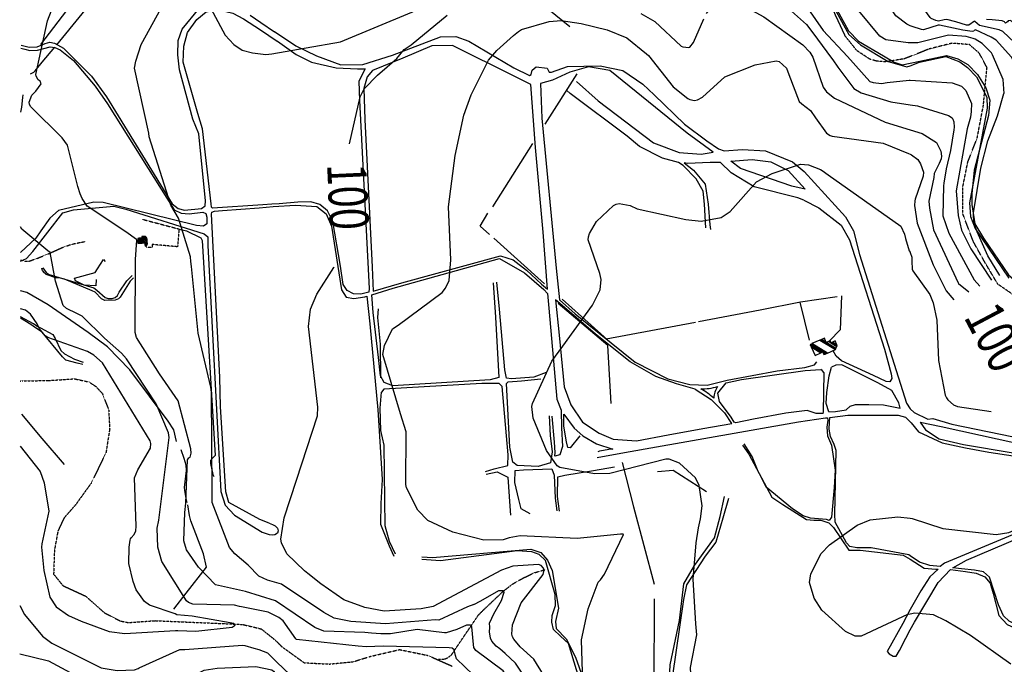
# Model space of a CAD drawing. Extents: x 484076 to 498410, y 4372556 to 4381824.
# Drawn here: x 484089 to 485096, y 4378788 to 4379447 of the extents above; entities that cross this region are included whole.
import ezdxf
from ezdxf.enums import TextEntityAlignment as Align

# ---------------------------------------------------------------- set-up
doc = ezdxf.new("R2010")
doc.units = 0
doc.header["$MEASUREMENT"] = 0
doc.linetypes.add('HIDDEN', pattern=[0.375, 0.25, -0.125])
for name, color, linetype in [('15', 7, 'CONTINUOUS'), ('38', 7, 'CONTINUOUS'), ('47', 7, 'CONTINUOUS'), ('49', 7, 'CONTINUOUS'), ('50', 7, 'CONTINUOUS'), ('51', 7, 'CONTINUOUS'), ('8', 6, 'CONTINUOUS'), ('9', 7, 'CONTINUOUS')]:
    doc.layers.add(name, color=color, linetype=linetype)
doc.styles.get("Standard").update_dxf_attribs({"font": 'txt', "height": 0.2})

msp = doc.modelspace()

# ---------------------------------------------------------------- linework, layer by layer
at = {"layer": '15', "color": 5, "linetype": 'HIDDEN'}
for points in [[(485000, 4379409.59), (484993.62, 4379407.21), (484975.09748, 4379404.197691), (484965.88, 4379404.83), (484958.556363, 4379406.984466), (484945.34, 4379415.72), (484933.58, 4379430.46), (484923.71, 4379451.65), (484914.96, 4379473.89), (484893.63, 4379515.09), (484884.335505, 4379530.569776), (484878.18, 4379537.5), (484872.472853, 4379541.593498), (484859.62, 4379546.47), (484824.98, 4379555.79), (484806.86, 4379559.7)], [(485112.97, 4379160.71), (485089.57, 4379176.75), (485076, 4379199.69), (485064.51, 4379220.32), (485053.85, 4379248.49), (485053.77, 4379276.22), (485058.85, 4379301.53), (485068.54, 4379326.45), (485074.91, 4379360.04), (485076.85, 4379381.77), (485078.57, 4379398.18), (485070.61, 4379413.13), (485060.53, 4379421.79), (485042.94, 4379423.22), (485019.11, 4379417.25), (485000, 4379409.59)], [(484089.96, 4379201.45), (484094.28, 4379200.22), (484098.403368, 4379200.210026), (484106.69, 4379202.98), (484117.846803, 4379207.568538), (484132.313631, 4379214.042413), (484139.79, 4379216.77), (484145.250404, 4379218.30894), (484156.36, 4379220.46)], [(484089.69, 4379077.66), (484092.12, 4379077.88), (484118.18, 4379078.13), (484145.06, 4379079.92), (484160.075924, 4379076.690053), (484167.15, 4379071.95), (484173.682547, 4379064.767555), (484180.09, 4379048.21), (484181.14, 4379028.46), (484177.35, 4379004.31), (484162.18, 4378973.14), (484146.28, 4378951.02), (484134.53, 4378937.66), (484128.19, 4378924.23), (484124.6, 4378904.28), (484123.8, 4378880.1), (484133.35, 4378868.34), (484156.44, 4378857.67), (484175.94, 4378840.48), (484191.736596, 4378832.258542), (484200.21, 4378830.55), (484227.59, 4378832.52), (484316.88, 4378828.67), (484336.2, 4378824.06), (484350.62, 4378812.51), (484357.24, 4378805.89)], [(484517.46, 4378792.99), (484523.610036, 4378793.294766), (484526.65118, 4378794.405102), (484530.7, 4378797.41), (484535.11, 4378804.02), (484558.28, 4378838.22), (484564.9, 4378844.84), (484583.489421, 4378862.362947), (484593.58, 4378870.21), (484603.51, 4378875.73), (484614.54, 4378881.24), (484626.67, 4378884.76)], [(484357.24, 4378805.89), (484380.12, 4378789.44), (484406.05, 4378788.15), (484430.04, 4378790.45), (484447.69, 4378795.96), (484477.59, 4378802.93), (484506.49, 4378796.98), (484531.48, 4378785.99)]]:
    msp.add_lwpolyline(points, dxfattribs=at)
at = {"layer": '38', "color": 7, "linetype": 'Continuous'}
for p, q in [((484989.86, 4379050.06), (484988.38, 4379055.43)), ((484995.23, 4379040.78), (485000, 4379035.85)), ((484679.78, 4378999.41), (484704.02, 4379003.76)), ((484995.48, 4378814.65), (485000, 4378823.09))]:
    msp.add_line(p, q, dxfattribs=at)
for points in [[(484779.42, 4379558.27), (484815.02, 4379549.55), (484853.82, 4379536.15), (484860.76, 4379537.14), (484867.46, 4379536.6), (484875.87, 4379531.73), (484885.38, 4379521.08), (484910.29, 4379485.72), (484919.3, 4379468.69), (484936.84, 4379435.74), (484947.26, 4379425.37), (484972.77, 4379410.33), (484983.56, 4379403.76)], [(484800.79, 4379550.66), (484815.72, 4379547.17), (484851.94, 4379534.69), (484857.52, 4379534.48), (484863.77, 4379534.84), (484870.11, 4379532.95), (484876.87, 4379527.07), (484906.5, 4379487.97), (484916.6, 4379469.49), (484937.34, 4379432.07), (484949.24, 4379421.6), (484977.51, 4379404.55), (484996.54, 4379399.05), (485000, 4379400.15)], [(484090.43, 4379421.34), (484098.69, 4379419.19), (484107.03, 4379419.6), (484115.31, 4379423.05), (484120.03, 4379424.15), (484124.68, 4379423.28), (484133.89, 4379418.24), (484162.68, 4379389.49), (484177.78, 4379368.39), (484245.18, 4379259.05), (484251.04, 4379254.19), (484257.63, 4379252.54), (484275.19, 4379254.12), (484278.74, 4379256.79), (484279.3, 4379261.88), (484272.26, 4379330.53), (484266.17, 4379345.61), (484252.67, 4379395.95), (484250.84, 4379411.37), (484251.34, 4379426.02), (484255.44, 4379437.72), (484272.55, 4379458.79)], [(484346.87, 4379258.57), (484337.7, 4379258.05), (484286.4, 4379254.42), (484285.33, 4379255.4), (484284.8, 4379258.84), (484276.18, 4379335.66), (484271.36, 4379351.34), (484256.44, 4379403.83), (484256.96, 4379420.11), (484260.87, 4379434.08), (484270.37, 4379447.45), (484279.94, 4379455.19), (484292.78, 4379457.49), (484307.15, 4379454.07), (484318.12, 4379448.02), (484335.56, 4379436.81), (484352.37, 4379425.28)], [(484324.84, 4379451.86), (484335.58, 4379444.39), (484349.67, 4379435.02)], [(484349.68, 4379435.17), (484371.61, 4379420.65), (484392.79, 4379410.21), (484417.74, 4379401.11), (484440.1, 4379401.32), (484470.48, 4379411.05), (484519.54, 4379429.67), (484535.3, 4379430.25), (484548.5, 4379425.29), (484594.63, 4379397.93), (484610.59, 4379390.12)], [(484352.74, 4379425.28), (484371.92, 4379411.65), (484387.46, 4379403.89), (484412.66, 4379397.9), (484434.48, 4379397.17), (484442.48, 4379396.95)], [(484611.84, 4379380.86), (484595.59, 4379389.09), (484531.7, 4379421.01), (484510.72, 4379420.46), (484481.09, 4379407.99), (484449.93, 4379395.32), (484444.36, 4379388.93), (484441.2, 4379376.84), (484442.14, 4379345.19), (484449.72, 4379194.29), (484450.51, 4379169.71)], [(484090.42, 4379418.01), (484094.46, 4379417.04), (484099.53, 4379415.86), (484107.16, 4379416.17), (484120.12, 4379419.48), (484124.89, 4379418.93), (484130.63, 4379416.48), (484144.28, 4379405.48), (484166.32, 4379379.16), (484178.86, 4379361.28), (484246.93, 4379252.63), (484254.17, 4379249.39), (484262.42, 4379248.86), (484276.52, 4379250.35), (484279.61, 4379249.19), (484280.41, 4379245.2), (484280.35, 4379238.42)], [(485000, 4379402.66), (485003.24, 4379403.64), (485037, 4379410.83), (485048.81, 4379407.12), (485059.1, 4379401.38), (485068.81, 4379391.16), (485077.3, 4379377.71), (485081.37, 4379364.91), (485080.02, 4379349.19), (485065.52, 4379293.44), (485063, 4379269.19)], [(484983.56, 4379403.76), (484991.91, 4379401.02), (485000, 4379402.66)], [(485000, 4379400.15), (485009.6, 4379403.75), (485036.42, 4379409.51), (485050.66, 4379404.02), (485058.65, 4379398.38), (485067.81, 4379389), (485078.42, 4379367.95), (485078.82, 4379356.87), (485060.51, 4379259.83), (485061.64, 4379245.94), (485066.52, 4379233.76), (485100.81, 4379182.81)], [(484442.48, 4379396.95), (484436, 4379384.35), (484436.7, 4379364.74), (484446.63, 4379172.15), (484446.32, 4379168.64)], [(484610.59, 4379390.12), (484612.3, 4379391.3), (484613.25, 4379395.71), (484617.55, 4379399.21), (484628.79, 4379397.7), (484630.74, 4379393.72), (484633.19, 4379393.63), (484649.38, 4379399.46), (484682.74, 4379400.21), (484705.9, 4379395.31), (484726.64, 4379381.44), (484738.23, 4379370.31), (484769.14, 4379340.26), (484791.95, 4379323.44), (484803.89, 4379315.3), (484809.78, 4379313.29)], [(484798.47, 4379311.75), (484771.69, 4379331.05), (484692.89, 4379395.21), (484670.81, 4379399.04), (484651.76, 4379393.59), (484634.09, 4379385.34), (484621.76, 4379382.19)], [(484628.83, 4379171.66), (484624.55, 4379229.82), (484616.59, 4379316.7), (484611.84, 4379380.86)], [(484621.76, 4379382.19), (484623.29, 4379346.69), (484637.68, 4379193.14), (484641.33, 4379160.55)], [(484658.78, 4379384.18), (484680.66, 4379364.43), (484737.46, 4379321.29), (484763.49, 4379311.46), (484786.17, 4379309.65), (484798.47, 4379311.75)], [(484762.91, 4379301.14), (484746.55, 4379305.73), (484723.23, 4379317.72), (484710.32, 4379328.09), (484652.22, 4379371.73), (484648.76, 4379374.9)], [(484809.78, 4379313.29), (484828.51, 4379314.54), (484852.05, 4379313.03), (484879.69, 4379301.99), (484891.6, 4379292.16), (484933.73, 4379245.67), (484941.93, 4379231.44), (484948.1, 4379207.24), (484996.1, 4379055.1), (485000, 4379049.28)], [(484790.99, 4379234.34), (484789.61, 4379258.47), (484788.29, 4379271.72), (484780.94, 4379284.46), (484767.7, 4379297.98), (484762.91, 4379301.14)], [(484805.99, 4379301.08), (484795.53, 4379301.29), (484772.34, 4379300.32), (484768.64, 4379300.78)], [(484768.64, 4379300.78), (484778.19, 4379293.29), (484790.31, 4379279.02), (484793.33, 4379258.64), (484794.99, 4379237.36), (484795.81, 4379232.6)], [(484891.32, 4379262.68), (484884.98, 4379265.07), (484840.35, 4379276.17), (484816.95, 4379290.63), (484805.99, 4379301.08)], [(484816.67, 4379302.53), (484838.33, 4379304.32), (484857.33, 4379301.76), (484875.1, 4379293.03), (484892.66, 4379273.8)], [(484892.66, 4379273.8), (484878.94, 4379276.95), (484826.43, 4379295.16), (484816.67, 4379302.53)], [(484280.35, 4379238.42), (484277.14, 4379236.04), (484269.89, 4379236.81), (484174.46, 4379260.42), (484164.9, 4379260.47), (484128.77, 4379252.14), (484119.97, 4379244.25), (484110.83, 4379231.2)], [(484446.32, 4379168.64), (484437.98, 4379166.64), (484430.42, 4379166.85), (484424.13, 4379170.13), (484420.01, 4379176.27), (484417.17, 4379195.01), (484409.36, 4379240.7), (484404.04, 4379251.7), (484396.08, 4379258.36), (484386.99, 4379260.91), (484373.7, 4379260.57), (484354.41, 4379258.99), (484346.87, 4379258.57)], [(484891.32, 4379262.68), (484906.62, 4379254.79), (484929.45, 4379237.19), (484937.79, 4379222.07), (484973.57, 4379110.33), (484980.66, 4379085.07)], [(485063, 4379269.19), (485063, 4379258.4), (485066.25, 4379238.4), (485074.9, 4379223.67), (485100.54, 4379186.39), (485114.01, 4379174.24), (485132.5, 4379166.67), (485166.34, 4379153.12), (485174.57, 4379152.96), (485214.72, 4379162.44), (485230.55, 4379170.01), (485239.65, 4379179.89), (485248.9, 4379190.36), (485260.35, 4379195.29), (485273.3, 4379197.67), (485281.74, 4379196.68), (485290.74, 4379192.2), (485322.32, 4379159.99), (485333.36, 4379145.72), (485342.02, 4379133.29), (485348.57, 4379125.03)], [(484089.95, 4379200.19), (484096, 4379203.04), (484102.4, 4379210.21), (484133.05, 4379249.74), (484144.2, 4379252.91), (484185.53, 4379256.65), (484197.57, 4379253.56), (484277.84, 4379228.36), (484281.45, 4379225.31)], [(484344.28, 4378932.2), (484334.58, 4378936.06), (484303.07, 4378953.39), (484299.85, 4378964.43), (484294.47, 4379051.18), (484293.87, 4379081.68), (484285.19, 4379248.52), (484285.58, 4379250.4), (484288.31, 4379251.44), (484296.48, 4379251.97), (484334.15, 4379254.77), (484348.41, 4379256.03)], [(484348.41, 4379256.03), (484371.3, 4379257.56), (484393, 4379256.05), (484402.44, 4379248.74), (484407.92, 4379236.1), (484418.12, 4379170.93), (484422.89, 4379163.54), (484430.97, 4379162.25), (484441.96, 4379163.78), (484444.07, 4379164.53)], [(484110.83, 4379231.2), (484105.77, 4379223.75), (484089.97, 4379209.23)], [(484281.45, 4379225.31), (484281.53, 4379216.21), (484294.93, 4378964.57), (484299.3, 4378950.62), (484308.76, 4378940.52), (484337.01, 4378923.09), (484344.25, 4378920.52)], [(484449.2, 4379165.94), (484471.12, 4379172.57), (484579.74, 4379203), (484605.61, 4379188.39), (484625.28, 4379171.38), (484629.03, 4379167.29), (484630.33, 4379152.12), (484638.59, 4379058.96), (484643.01, 4379047.91)], [(484450.51, 4379169.71), (484480.05, 4379178.18), (484580.92, 4379205.83), (484593.99, 4379201.54), (484607.63, 4379191.02), (484622.78, 4379176.66), (484628.83, 4379171.66)], [(484205.42, 4379183.09), (484202.09, 4379179.94), (484191.96, 4379163.51), (484190, 4379161.88), (484186.81, 4379160.44), (484176.1, 4379160.02), (484172.78, 4379161.84), (484166.16, 4379168.56), (484163.31, 4379169.98), (484134.95, 4379181.97), (484129.2, 4379183.32), (484126.09, 4379183.18), (484116.3, 4379186.7), (484114.48, 4379188.5), (484112.58, 4379190.71), (484111.83, 4379193.07)], [(484112.86, 4379193.53), (484114.36, 4379191.16), (484116.31, 4379188.65), (484119.37, 4379186.79), (484164.78, 4379172.99), (484168.01, 4379170.55), (484176.43, 4379163.14), (484179.72, 4379162.21), (484183.54, 4379162.18), (484186.68, 4379163.12), (484189.21, 4379165.19), (484190.7, 4379168.51), (484198.56, 4379180.03), (484204.06, 4379185.47)], [(484627.61, 4379086.3), (484615.06, 4379081.68), (484592.16, 4379079.85), (484587.06, 4379080.66), (484585.35, 4379089.26), (484580.04, 4379151.12), (484577.26, 4379178.85)], [(484573.47, 4379178.23), (484575.92, 4379142.99), (484579.36, 4379081.26), (484570.22, 4379078.96), (484470.69, 4379072.59), (484461.75, 4379076.1), (484458, 4379082.96)], [(484444.07, 4379164.53), (484447.41, 4379136.13), (484455.32, 4379048.28), (484456.31, 4379032.03), (484459.73, 4378976.9), (484458.53, 4378952.25), (484458.29, 4378931.08), (484466.87, 4378909.17), (484471.69, 4378898.49)], [(484458, 4379082.96), (484456.13, 4379101.68), (484450.82, 4379147.71), (484449.2, 4379165.94)], [(484637.04, 4379160.59), (484640.79, 4379124.5), (484646.08, 4379071.79), (484652.8, 4379053.46), (484664.91, 4379035.55), (484681.99, 4379024.32), (484695.99, 4379018.32), (484720.05, 4379016.52), (484752.35, 4379022.6), (484787.92, 4379029.15), (484817.62, 4379034.36)], [(484779.96, 4379069.23), (484761.02, 4379074.75), (484739.72, 4379082.26), (484713.62, 4379097.16), (484678.04, 4379125.46), (484653.48, 4379146.82), (484637.04, 4379160.59)], [(484641.33, 4379160.55), (484657.31, 4379146.55), (484718.68, 4379096.81), (484752.16, 4379079.83), (484774.41, 4379074.02), (484792.3, 4379073.28), (484812.61, 4379078.47), (484864.05, 4379088.25), (484892.31, 4379091.35), (484902.02, 4379094.12), (484904.6, 4379097.38)], [(484106.65, 4379133.83), (484103.31, 4379136.09), (484089.83, 4379143.21)], [(484105.29, 4379132.18), (484100.39, 4379135.56), (484089.83, 4379141.85)], [(484153.62, 4379094.7), (484147.77, 4379095.91), (484136.23, 4379098.96), (484132.82, 4379102.29), (484112.13, 4379127.67), (484105.29, 4379132.18)], [(484106.65, 4379133.83), (484110.29, 4379132.08), (484122.9, 4379125.38), (484125.47, 4379121.32), (484131.16, 4379108.83), (484134.78, 4379105.4), (484145.19, 4379100.06), (484153.93, 4379096.87)], [(484980.66, 4379085.07), (484981.16, 4379080.2), (484979.26, 4379076.85), (484975.25, 4379077.17), (484962.45, 4379083.19), (484929.78, 4379098.23), (484924.4, 4379103.12), (484921.23, 4379108.39)], [(484811.66, 4379075.71), (484827.49, 4379079.26), (484892.58, 4379088.59), (484908.49, 4379089.56)], [(484911.06, 4379044.33), (484911.22, 4379045.92), (484911.82, 4379086.1), (484910.02, 4379088.5), (484908.66, 4379089.48)], [(484916.84, 4379046.27), (484914, 4379054.51), (484914.7, 4379066.08), (484917.15, 4379083.1), (484919.5, 4379092)], [(484988.38, 4379055.43), (484981.07, 4379067.84), (484966.8, 4379075.91), (484930.15, 4379094.28), (484923.86, 4379094.03), (484919.5, 4379092)], [(484630.53, 4379042.15), (484631.8, 4379021.94), (484633.75, 4379005.2), (484631.92, 4378993.95), (484619.59, 4378990.32), (484597.93, 4378991.34), (484593.41, 4378994.78), (484590.39, 4379009.99), (484587.02, 4379075.27), (484588.89, 4379076.87), (484602.51, 4379077.82), (484622.17, 4379079.89)], [(484565.52, 4378985.09), (484574.42, 4378987.69), (484588.28, 4378991.23), (484588.63, 4379002.02), (484582.67, 4379072.19), (484579.39, 4379075.02), (484561.64, 4379074.99), (484461.41, 4379069.31), (484459.08, 4379066.34)], [(484779.96, 4379069.23), (484796.47, 4379058.77), (484809.96, 4379045.29), (484817.13, 4379034.13)], [(484821.55, 4379034.93), (484820.07, 4379035.42), (484816.75, 4379040.57), (484804.77, 4379056.61), (484803.31, 4379065.39), (484811.66, 4379075.71)], [(484473.66, 4378900.71), (484467.27, 4378913.54), (484462.99, 4378929.68), (484462.44, 4378956.18), (484462.04, 4379011.95), (484458.38, 4379027.08), (484457.94, 4379050), (484459.08, 4379066.34)], [(484916.84, 4379046.27), (484923.5, 4379046.45), (484934.48, 4379048.3), (484938.56, 4379051.87), (484944.13, 4379053.56), (484957.71, 4379053.64), (484972.6, 4379053.35), (484989.86, 4379050.06)], [(485000, 4379049.28), (485004.12, 4379045.58), (485017.87, 4379038.58), (485022.99, 4379039.32), (485042.58, 4379033.65), (485280.03, 4378984.82), (485296.54, 4378979.76), (485318.09, 4378970.09), (485331.88, 4378965.59)], [(484643.01, 4379047.91), (484643.39, 4379029.61), (484644.27, 4379010.68), (484641.54, 4379002.31), (484636.51, 4379000.75), (484636.7, 4379004.57), (484636.01, 4379015.06), (484633.76, 4379041.74)], [(484645.57, 4379043.8), (484656.14, 4379029.35), (484665.09, 4379021.62), (484679.09, 4379013.37), (484695.69, 4379008.12)], [(484661.93, 4379021.51), (484652.3, 4379009.31), (484649.63, 4379009.54), (484648.58, 4379015.4), (484645.74, 4379031.46), (484645.57, 4379043.8)], [(484704.02, 4379003.76), (484729.02, 4379008.15), (484885.77, 4379036.06), (484913.2, 4379040.02)], [(484911.06, 4379044.33), (484903.74, 4379044.47), (484894.64, 4379047.38), (484872.61, 4379044.66), (484839.58, 4379038.53), (484821.55, 4379034.93)], [(484913.43, 4379039.88), (484915.24, 4379039.91), (484915.76, 4379037.7), (484914.57, 4379030.55), (484915.33, 4379021.65), (484919.49, 4379012.1), (484923.08, 4378986.52), (484922.26, 4378968.72), (484919.64, 4378938.36), (484917.21, 4378935.01), (484914.3, 4378935.9), (484897.83, 4378937.33), (484890.4, 4378939.79), (484879.71, 4378946.87), (484852.59, 4378968.93), (484843.64, 4378986.73), (484838.41, 4379000.48), (484830.24, 4379013.27)], [(485000, 4378898.99), (484998.54, 4378899.78), (484959.97, 4378907.05), (484945.46, 4378907.11), (484938.31, 4378908.53), (484934.97, 4378912.15), (484923.27, 4378933.12), (484923.05, 4378941.62), (484924.36, 4379006.76), (484922.36, 4379012.88), (484918.52, 4379020.78), (484917.08, 4379028.44), (484917.52, 4379035.63), (484917.86, 4379040.33)], [(484917.86, 4379040.33), (484936.15, 4379042.63), (484987.69, 4379042.71), (484995.23, 4379040.78)], [(485000, 4379035.85), (485001.04, 4379034.74), (485008.43, 4379025.72), (485032.59, 4379014.32), (485056.59, 4379009.18), (485080.44, 4379004.76), (485193.57, 4378987.91), (485200.94, 4378984.8)], [(485010.14, 4379035.73), (485031.5, 4379031.19), (485283.91, 4378975.55), (485304.07, 4378967.9)], [(485010.14, 4379035.73), (485015.77, 4379027.86), (485029.6, 4379018.65), (485054.36, 4379012.65), (485263.97, 4378977.76), (485286.69, 4378972.56), (485304.07, 4378967.9)], [(484828.53, 4379012.17), (484835.05, 4379002.89), (484858.6, 4378958.93), (484869.81, 4378951.31), (484893.84, 4378935.88), (484901.24, 4378935.26), (484908.57, 4378935.36), (484916.78, 4378932.49), (484921.66, 4378927.82), (484937.27, 4378904.51), (484948.69, 4378904.58), (484992.62, 4378899.66), (485000, 4378895.34)], [(484611.1, 4378941.85), (484602.13, 4378946.85), (484599.56, 4378956.48), (484595.42, 4378973.99), (484595.98, 4378986.18), (484604.26, 4378986.89), (484633.52, 4378987.8), (484635.71, 4378981.45), (484636.9, 4378957.72), (484638.56, 4378944.83)], [(484641.24, 4378944.58), (484639.28, 4378959.64), (484639.65, 4378979.49), (484646.67, 4378981.5), (484676.19, 4378986.17), (484697.6, 4378989.85)], [(484566.35, 4378982.44), (484577.52, 4378984.84), (484588.28, 4378979.2), (484590.44, 4378949.68), (484591.16, 4378940.42)], [(485200.94, 4378984.8), (485202.99, 4378979.52), (485200.22, 4378969.31), (485195.1, 4378960.69), (485182.22, 4378952.67), (485034.99, 4378891.3), (485030.72, 4378888.08)], [(485043.72, 4378886.59), (485057.43, 4378894.52), (485221.08, 4378964.12), (485223.7, 4378967.27), (485220.98, 4378968.81), (485215.54, 4378968.04), (485210.51, 4378966.59), (485206.78, 4378966.98), (485205.71, 4378969.17), (485207.07, 4378976.19), (485208.27, 4378980.86), (485211.64, 4378984.01)], [(484744.07, 4378672.74), (484743.8, 4378681.36), (484749.73, 4378693.15), (484752.98, 4378706.02), (484751.45, 4378721.79), (484754.46, 4378787.35), (484763.92, 4378832.59), (484768.39, 4378870.32), (484779.51, 4378888.9), (484799.7, 4378917.13), (484805.67, 4378938.92), (484810.15, 4378959.42)], [(484814.06, 4378957.44), (484808.19, 4378937.29), (484801.07, 4378912.97), (484790.29, 4378898.46), (484771.04, 4378869.24), (484768.08, 4378854.02), (484756.66, 4378773.98)], [(484344.16, 4378932.25), (484347.54, 4378930.9), (484350.52, 4378929.42), (484352.72, 4378927.08), (484353.41, 4378924.35), (484352.65, 4378922.02), (484349.92, 4378920.43), (484347.48, 4378919.81), (484344.48, 4378920.25)], [(484669.19, 4378747.34), (484650.38, 4378809.31), (484642.21, 4378816.51), (484635.17, 4378823.35), (484633.24, 4378831.11), (484633.91, 4378837.86), (484637.28, 4378847.88), (484636.92, 4378859.3), (484627.01, 4378893.99), (484620.37, 4378900.35), (484613.09, 4378903.06), (484598.1, 4378904.08), (484519.62, 4378893.6), (484500.31, 4378895.15)], [(484500.4, 4378897.96), (484511.32, 4378897.16), (484611.96, 4378905.77), (484622.14, 4378902.09), (484629.06, 4378894.52), (484633.61, 4378883.87), (484640.27, 4378845.16), (484637.13, 4378831.79), (484637.88, 4378824.52), (484647.98, 4378814.08), (484657.45, 4378795.21), (484671.07, 4378757.68), (484674.05, 4378734.27), (484678.92, 4378713.67), (484689.98, 4378696.75), (484708.4, 4378683.95), (484731.45, 4378676.33), (484744.07, 4378672.74)], [(485030.72, 4378888.08), (485019.97, 4378889.11), (485009.5, 4378892.47), (485000, 4378898.99)], [(485000, 4378895.34), (485004.76, 4378892.36), (485014.12, 4378886.37), (485026.2, 4378885.29), (485028.48, 4378885.23)], [(485028.48, 4378885.23), (485020.09, 4378877.44), (485010.72, 4378862.93), (485000, 4378843.8)], [(485000, 4378823.09), (485004.23, 4378830.9), (485028.51, 4378871.53), (485041.06, 4378884.71)], [(485041.06, 4378884.71), (485056.62, 4378882.88), (485067.57, 4378881.16), (485076.27, 4378877.26), (485081.72, 4378870.93), (485084.93, 4378860.27), (485090.51, 4378837.63), (485099.18, 4378828.43), (485116.35, 4378820.71), (485123.68, 4378815.6), (485129.99, 4378807.62), (485138.95, 4378804.18), (485149.38, 4378805.94), (485159.9, 4378807.08)], [(485158.01, 4378812.69), (485152.53, 4378817.44), (485143.19, 4378819.91), (485115.4, 4378824.44), (485101.33, 4378831.98), (485095.53, 4378837.39), (485090.18, 4378848.84), (485081.05, 4378877.15), (485074.84, 4378882.42), (485065.7, 4378884.05), (485052.44, 4378885.67), (485043.72, 4378886.59)], [(485000, 4378843.8), (484992.37, 4378829.65), (484976.3, 4378800.83), (484978.39, 4378798.57), (484982.56, 4378796.37), (484985.61, 4378796.37), (484988.92, 4378802.05), (484995.48, 4378814.65)]]:
    msp.add_lwpolyline(points, dxfattribs=at)
for centre, radius, start, end in [((484727.32, 4378973.97), 112.205783, 50.251944444, 58.656497222), ((484788.48, 4379113.9), 44.183933, 266.377116667, 289.004355556), ((484823.46, 4379058.99), 24.424802, 147.468972222, 177.055683333), ((484732.52, 4378761.23), 249.619194, 98.484938889, 102.052197222)]:
    msp.add_arc(centre, radius, start, end, dxfattribs=at)
at = {"layer": '49', "color": 1, "linetype": 'HIDDEN'}
msp.add_lwpolyline([(484214.22, 4379243.22), (484251.99, 4379233.18), (484250.6, 4379214.98), (484224.46, 4379217.35), (484224.8, 4379214.49), (484218.84, 4379214.08)], dxfattribs=at)
at = {"layer": '50', "color": 1, "linetype": 'Continuous'}
for p, q in [((484626.68, 4379340.25), (484659.22, 4379391.79)), ((484573.08, 4379255.97), (484613.81, 4379320.52)), ((484625.97, 4379177.08), (484574.15, 4379223.87)), ((484693.39, 4379116.99), (484644.07, 4379161.35)), ((484897.14, 4379119.61), (484887.48, 4379158.18)), ((484688.84, 4379120.69), (484780.25, 4379137.96)), ((484738.17, 4378854.88), (484737.47, 4378736.61))]:
    msp.add_line(p, q, dxfattribs=at)
for points in [[(484127.21, 4379421.66), (484153.06, 4379453.34), (484185.967152, 4379494.638597), (484203.74, 4379514.41), (484207.38, 4379516.52), (484219.84, 4379523.28), (484235.03, 4379531.09)], [(484603.61, 4379483.28), (484603.25, 4379479.76), (484651.97, 4379440.46)], [(484100.05, 4379391.82), (484103.56685, 4379393.620787), (484105, 4379394.91), (484112.24, 4379403.8), (484125.14, 4379419.02)], [(484090.28, 4379352.78), (484091.243871, 4379357.704327), (484092.45, 4379367.69), (484092.58, 4379370.55)], [(484569.58, 4379227.44), (484560.06, 4379236.13), (484568.1, 4379249.39)], [(484252.31, 4379233.1), (484259.59, 4379231.31), (484274.29, 4379224.08), (484275.81, 4379221.31), (484289.08, 4379001.38), (484286.89, 4378999.53), (484284.32, 4378996.42), (484284.25, 4378993.26), (484286.56, 4378981.98), (484287.81, 4378980.12)], [(484167.32, 4379181.48), (484167.06, 4379174.89), (484155.15, 4379175.64), (484146.16, 4379180.02), (484145.22, 4379182.78), (484166.21, 4379188.82), (484168.77, 4379192.44), (484174.72, 4379202.03), (484176.57, 4379200.08)], [(484249.59, 4379015.63), (484246.76, 4379027.7), (484240.84, 4379036.49), (484201.729912, 4379089.119005), (484179.05, 4379112.73), (484159, 4379127.23), (484118.04877, 4379155.480514), (484096.27, 4379168.17), (484089.89, 4379169.76)], [(484783.48, 4379138.62), (484846.46, 4379150.53), (484887.9, 4379158.56), (484925.13, 4379164.21)], [(484929.62, 4379164.98), (484928.43, 4379130.15), (484917.36, 4379118.82)], [(484694.16, 4379054.66), (484690.53, 4379113.99), (484639.82, 4379157.12)], [(484260.39, 4378953.4), (484259.218758, 4378957.596948), (484257.88, 4378966.07), (484257.78774, 4378968.904647), (484258.3205, 4378974.609487), (484259.794632, 4378986.021982), (484259.33, 4378991.65), (484257.39, 4378998.37), (484254.16, 4379007.41)], [(484705.31, 4378994.33), (484716.84, 4378949.01), (484738.18, 4378869.91)], [(484791.75, 4378964.23), (484757.53, 4378986.3), (484741.61, 4378984.84)], [(484280.16, 4378887.38), (484277.19, 4378900.72), (484264.31, 4378934.75), (484262.91147, 4378940.132707), (484260.98, 4378951.06)], [(484246.89, 4378844.33), (484259.42, 4378860.55), (484280.16, 4378887.38)]]:
    msp.add_lwpolyline(points, dxfattribs=at)
at = {"layer": '51', "color": 1, "linetype": 'Continuous'}
for points in [[(484110.63, 4379421.79), (484137.32, 4379456.82), (484134.06, 4379458.95)], [(484458.62, 4379080.98), (484458, 4379115.36), (484455.58, 4379142.52), (484456.19, 4379151.4)], [(484090.89, 4379043.74), (484111.82, 4379018.71), (484134.45, 4378992.26)]]:
    msp.add_lwpolyline(points, dxfattribs=at)
at = {"layer": '8', "linetype": 'Continuous'}
for points in [[(485130.7, 4379381.77), (485122.86, 4379402.54), (485113.61, 4379417.58), (485094.64, 4379435.17), (485091.13, 4379436.85), (485070.77, 4379441.5), (485068.32, 4379443.23), (485066.2, 4379445.61), (485065.82, 4379445.67), (485059.92, 4379441.69), (485057.44, 4379441.76), (485046.8, 4379445.21), (485037.41, 4379447.47), (485034.78, 4379446.98), (485028.99, 4379445.93), (485026.29, 4379446.36), (485021.46, 4379448.57), (485020.48, 4379449.42), (485007.72, 4379466.86), (485006.35, 4379478.14), (485007.86, 4379483.6), (485008.8, 4379484.96), (485070.28, 4379516.83), (485072.21, 4379518.63)], [(484791.77, 4379453.46), (484793.58, 4379456.19), (484809.19, 4379467.11), (484812.95, 4379467.34), (484821.87, 4379465.57), (484850.41, 4379450.19), (484890.31, 4379421.56), (484897.39, 4379414.04), (484900.47, 4379408.8), (484910.84, 4379378.13), (484914.32, 4379373.34), (484922.53, 4379367.18), (484974.34, 4379342.4), (485000, 4379334.63)], [(484426.38, 4379320.45), (484437.26, 4379368.46), (484441.54, 4379376.64), (484455.07, 4379390.44), (484474.86, 4379407.43), (484482.35, 4379416.89), (484489.66, 4379421.74), (484526.28, 4379451.76)], [(484724.48, 4379453.64), (484738.66, 4379445.45), (484765.6, 4379420.23), (484767.45, 4379419.47), (484773.41, 4379418.74), (484774.57, 4379419.12), (484778.17, 4379423.92), (484788.79, 4379448.31)], [(485000, 4379334.63), (485012.37, 4379330.89), (485026.78, 4379321.63), (485031.21, 4379312.74), (485032.11, 4379307.77), (485031.78, 4379305.06), (485029.71, 4379300.17), (485024.55, 4379290.02), (485024.04, 4379286.02), (485019.15, 4379261.63), (485019.55, 4379254.56), (485023.86, 4379232.16), (485048.9, 4379178.07), (485049.53, 4379177.42), (485060.08, 4379168.85)], [(484383.71, 4378880.72), (484380.43, 4378883.48), (484362.3, 4378901), (484356.78, 4378911.99), (484356.28, 4378915.81), (484359.78, 4378937.84), (484372.17, 4378976.31), (484393.64, 4379042.2), (484393.98, 4379050.77), (484384.62, 4379133.53), (484386.46, 4379151.03), (484393.08, 4379166.6), (484410.39, 4379193.75), (484410.78, 4379194.62)], [(484644.62, 4378744.99), (484614.98, 4378793.06), (484601.12, 4378805.62), (484594.38, 4378813.66), (484593.33, 4378816.07), (484592.63, 4378818.57), (484593.05, 4378828.32), (484601.94, 4378850.79), (484624.6, 4378879.73), (484625.54, 4378884.26), (484624.88, 4378886.31), (484622.48, 4378888.91), (484619.93, 4378889.83), (484593.36, 4378888.32), (484582.04, 4378884.1), (484512.16, 4378846.96), (484499.72, 4378844.74), (484461.9, 4378842.4), (484442.11, 4378845.91), (484420.8, 4378853.83), (484397.11, 4378870.17), (484383.71, 4378880.72)]]:
    msp.add_lwpolyline(points, dxfattribs=at)
at = {"layer": '9', "color": 30, "linetype": 'Continuous'}
for points in [[(485000, 4379423.53), (484997.97, 4379423.5), (484974.89, 4379426.72), (484968.84, 4379430.54), (484947.27, 4379456.25), (484917.19, 4379525.87), (484917.23, 4379526.99), (484919.27, 4379529.96), (484922.67, 4379532.17), (484925.37, 4379533.65), (484928.67, 4379535.26)], [(484759.54, 4379520.87), (484761.2, 4379522.21), (484767.25, 4379523.85), (484822.97, 4379519.32), (484850.7, 4379508.69), (484864.42, 4379499.59), (484871.73, 4379492.82), (484911.05, 4379436.09), (484935.93, 4379409.75)], [(484341.02, 4379411.56), (484347.07, 4379412.38), (484417.36, 4379424.61), (484490.09, 4379455.08), (484494.55, 4379457.9), (484511.93, 4379472.88), (484537.84, 4379496.29), (484543.57, 4379498.81), (484546.92, 4379499.64)], [(484249.04, 4379480.83), (484254.14, 4379483.28), (484262.6, 4379483.28), (484269.92, 4379481.03), (484277.25, 4379473.14), (484299.22, 4379431.44), (484308.24, 4379421.86), (484316.69, 4379416.23), (484327.39, 4379413.41), (484341.02, 4379411.56)], [(484264.3, 4379200.01), (484263.66, 4379204.71), (484251.52, 4379244.35), (484243.6, 4379257.5), (484221.48, 4379327.5), (484221.13, 4379331.09), (484206.56, 4379397.77), (484207.86, 4379404.85), (484213.5, 4379421.77), (484237.63, 4379466.01), (484245.55, 4379476.88), (484249.04, 4379480.83)], [(484854.18, 4379478.02), (484894.01, 4379442.46), (484900.25, 4379433.87), (484919.51, 4379408.04), (484920.89, 4379406.18)], [(484151.05, 4379269.05), (484148.42, 4379276.82), (484137.86, 4379319.04), (484132.67, 4379326.58), (484100.41, 4379358.15), (484099.27, 4379360.57), (484098.71, 4379362.85), (484101.47, 4379370.01), (484105.64, 4379374.03), (484111.21, 4379381.75), (484109.99, 4379384.56), (484107.99, 4379385.84), (484105.83, 4379389.51), (484105.58, 4379391.13), (484117.52, 4379446.26), (484123.89, 4379462.79)], [(485000, 4379441.07), (484996.53, 4379442.72), (484985.37, 4379451.13), (484980.11, 4379458.93)], [(484599.45, 4379435.26), (484602.31, 4379437.42), (484630.65, 4379445.45), (484642.87, 4379446.34), (484663.4, 4379443.48), (484689.89, 4379436.78), (484709.98, 4379428.9), (484730.39, 4379412.47), (484732.29, 4379410.5), (484757.4, 4379378.73), (484772.53, 4379366.63), (484774.61, 4379365.74), (484779.5, 4379364.77), (484782.49, 4379365.39), (484787.54, 4379368.14), (484810.46, 4379388.76), (484841.4, 4379401.01), (484862.71, 4379405.13), (484865.92, 4379404.52), (484873.31, 4379397.84), (484875.94, 4379391.34), (484886.24, 4379363.56), (484889.26, 4379361.3), (484897.93, 4379354.24), (484903.18, 4379346.85), (484914.49, 4379331.24), (484918.23, 4379328.67), (484920.32, 4379327.98), (484972.46, 4379321.11), (484998.29, 4379310.55), (485000, 4379309.7)], [(485114.01, 4379381.23), (485110.43, 4379396.31), (485103.62, 4379408.85), (485087.8, 4379426.31), (485082.8, 4379429.3), (485066.61, 4379436.78), (485065.57, 4379436.29), (485065.05, 4379435.7), (485063.37, 4379435.18), (485053.71, 4379436.56), (485030.07, 4379441.71), (485028.58, 4379441.53), (485013.51, 4379437.05), (485011.64, 4379437.16), (485001.87, 4379440.18), (485000, 4379441.07)], [(485152.43, 4379382.48), (485143.05, 4379402.67), (485141.92, 4379404.48), (485107.29, 4379442.41), (485103.71, 4379445.79), (485102.18, 4379446.61), (485100.27, 4379446.18), (485099.37, 4379445.12), (485097.57, 4379443.88), (485096.76, 4379444.49), (485096.34, 4379445.24), (485094.04, 4379446.25), (485083.92, 4379447.23), (485078.11, 4379447.49)], [(484683.18, 4378874.42), (484687.28, 4378880), (484706.76, 4378920.75), (484706.36, 4378921.11), (484703.49, 4378921.14), (484659.33, 4378916.47), (484601.03, 4378919.31), (484589.6, 4378917.18), (484583.7, 4378915.18), (484563.95, 4378914.73), (484532.31, 4378923.01), (484506.42, 4378935.15), (484496.37, 4378945.72), (484484.9, 4378968.4), (484484.21, 4378971.81), (484484.46, 4379025.7), (484478.46, 4379044.02), (484460.66, 4379104.88), (484462.39, 4379114.04), (484470.39, 4379130.94), (484476.18, 4379134.89), (484521.12, 4379168.1), (484524.81, 4379172.63), (484528.26, 4379180.47), (484530.06, 4379201.6), (484527.71, 4379255.82), (484534.7, 4379308.5), (484543.52, 4379349.57), (484550.85, 4379370.31), (484568.66, 4379405.85), (484577.18, 4379415.83), (484594.16, 4379431.01), (484599.45, 4379435.26)], [(485064.53, 4379428.04), (485057.29, 4379430.24), (485039.2, 4379431.63), (485029.66, 4379429.23), (485007.86, 4379423.65), (485000, 4379423.53)], [(485095.92, 4379371.65), (485095.93, 4379371.76), (485095.13, 4379386.18), (485084.26, 4379411.3), (485083.02, 4379413.28), (485073.65, 4379422.83), (485066.34, 4379427.28), (485064.53, 4379428.04)], [(484920.89, 4379406.18), (484926.03, 4379398.56), (484942.43, 4379376.9), (484949.93, 4379372.39), (484980.26, 4379363.43), (485000, 4379360.24)], [(484935.93, 4379409.75), (484958.56, 4379384.15), (484961.93, 4379383.14), (484970.5, 4379382.14), (484976.42, 4379383.04), (484998.77, 4379385.37), (485000, 4379385.3)], [(485000, 4379385.3), (485042.9, 4379382.77), (485052.58, 4379379.39), (485057.02, 4379374.95), (485062.78, 4379361.58), (485062.4, 4379353.38), (485061.51, 4379347.7)], [(485091.66, 4379185.54), (485079.43, 4379205.64), (485068.44, 4379230.19), (485065.21, 4379239.24), (485064.57, 4379249.58), (485072.32, 4379295.45), (485079.43, 4379323.23), (485089.12, 4379349.08), (485095.92, 4379371.65)], [(485000, 4379360.24), (485007.35, 4379359.05), (485039.24, 4379349.27), (485042.77, 4379346.83), (485043.7, 4379345.42), (485044.76, 4379342.84), (485044.82, 4379337.3), (485044.45, 4379334.64)], [(485061.51, 4379347.7), (485058.11, 4379335.51), (485047.12, 4379272.19), (485049.06, 4379246.99), (485052.29, 4379232.13), (485061.98, 4379212.75), (485083.01, 4379180.96)], [(485044.45, 4379334.64), (485041.31, 4379313.54), (485036.78, 4379294.8), (485034.44, 4379280)], [(485000, 4379309.7), (485001.37, 4379309.01), (485007.74, 4379304.18), (485010.67, 4379299.86), (485013.53, 4379291.19), (485013.19, 4379287.38), (485004.96, 4379263.62), (485004.58, 4379261.93)], [(484785.34, 4378936.75), (484787.07, 4378950.09), (484784.16, 4378970.87), (484780.47, 4378978.64), (484764.13, 4378993.64), (484753.59, 4378997.6), (484750.08, 4378997.8), (484692.87, 4378982.98), (484676.96, 4378982.69), (484641.76, 4378989.04), (484638.99, 4378991.04), (484627.98, 4379006.58), (484614.36, 4379039.59), (484613.01, 4379051.5), (484613.48, 4379054.55), (484633.31, 4379097.83), (484644.6, 4379113.25), (484675.04, 4379155.17), (484682.75, 4379171.1), (484683.87, 4379181.63), (484682.59, 4379187.77), (484670.62, 4379222), (484671.06, 4379225.29), (484671.97, 4379228.6), (484679.21, 4379240.69), (484696.36, 4379257.23), (484699.34, 4379258.45), (484702.35, 4379259.14), (484713.5, 4379257.29), (484720.76, 4379253.91), (484770.55, 4379242.75), (484786.22, 4379241.2), (484806.7, 4379244.79), (484815.89, 4379250.91), (484842.61, 4379281.41), (484858.8, 4379289.98), (484887.62, 4379299.47), (484895.8, 4379298.94), (484908.21, 4379293.98), (484909.95, 4379292.97)], [(484909.95, 4379292.97), (484916.23, 4379288.65), (484990.55, 4379236.02), (484994.3, 4379228.06), (484995.15, 4379223.29), (484999.01, 4379210.72), (485000, 4379209.32)], [(485034.44, 4379280), (485034.04, 4379277.25), (485033.47, 4379246.56), (485039.54, 4379229.08), (485065.56, 4379181.13), (485071.06, 4379174.65)], [(484448.91, 4378819.7), (484442.11, 4378820.3), (484400.16, 4378821.67), (484390.93, 4378825.53), (484350.6, 4378852.91), (484319.98, 4378862.2), (484289.29, 4378869.27), (484271.96, 4378887.41), (484259.82, 4378904.9), (484257.02, 4378914.02), (484257.91, 4378943.04), (484258.9, 4378952.83), (484260.58, 4378997.19), (484262.23, 4378999.05), (484263.52, 4378999.92), (484264.48, 4379003.8), (484264.12, 4379008.13), (484251.16, 4379057.5), (484232.22, 4379085.17), (484208.52, 4379122.04), (484207.32, 4379127.42), (484207.63, 4379201.94), (484209.01, 4379221.92), (484208.48, 4379222.57), (484197.57, 4379230.26), (484157.95, 4379256.63), (484153.01, 4379264.21), (484151.05, 4379269.05)], [(485004.58, 4379261.93), (485004.24, 4379257.08), (485007.14, 4379239.23), (485023.42, 4379196.4), (485036.61, 4379169.8), (485044.58, 4379160.65)], [(484314.08, 4378847.03), (484308.72, 4378848.49), (484266.28, 4378849.29), (484261.7, 4378851.09), (484259.75, 4378852.7), (484234.4, 4378892.96), (484230.33, 4378907.59), (484229.71, 4378927.17), (484231.29, 4378935.17), (484241.87, 4379019.83), (484241.25, 4379024.55), (484228.76, 4379054.21), (484198.33, 4379100.31), (484193.21, 4379106.07), (484175.71, 4379121.49), (484152.89, 4379143.85), (484147.51, 4379146.69), (484136.83, 4379152.01), (484133.69, 4379155.09), (484125.87, 4379179.96), (484120.21, 4379209.02), (484117.87, 4379210.88), (484091.45, 4379232.85), (484090.03, 4379235.3)], [(485000, 4379209.32), (485000.11, 4379209.17), (485001.71, 4379204.38), (485001.59, 4379200.17), (485001.98, 4379192.07), (485002.66, 4379190.5), (485020.21, 4379166.05), (485023.35, 4379157.67), (485027.19, 4379140), (485029.07, 4379098.6), (485035.82, 4379063.03), (485037, 4379060.48), (485038.32, 4379058.28), (485044.11, 4379053.32), (485048.35, 4379051.64), (485082.67, 4379046.59)], [(484553.49, 4378849.08), (484547.08, 4378846.59), (484517.78, 4378833.02), (484514.31, 4378833.51), (484463.3, 4378829.26), (484427.65, 4378831.72), (484410.76, 4378835.15), (484400.08, 4378840.81), (484356.8, 4378869.9), (484342.59, 4378873.93), (484333.77, 4378878.03), (484322.79, 4378889.19), (484309.24, 4378900.9), (484303.82, 4378907.45), (484285.96, 4378953.28), (484286.08, 4378963.44), (484285.21, 4379065.91), (484284.56, 4379071.24), (484271.53, 4379126.62), (484264.93, 4379194.85), (484264.3, 4379200.01)], [(484202.6, 4378916.2), (484203.02, 4378917.42), (484206.28, 4378920.71), (484207.79, 4378924.57), (484208.08, 4378929.05), (484206.66, 4378978.46), (484209.8, 4378986.7), (484222.94, 4379008.85), (484223.27, 4379013.74), (484222.69, 4379016.43), (484173.79, 4379096.36), (484164.77, 4379104.27), (484158.37, 4379107.88), (484117.83, 4379122.34), (484115.31, 4379124.06), (484109.24, 4379131.13), (484106.87, 4379136.08), (484100.19, 4379145.95), (484094.91, 4379150.01), (484089.85, 4379151.68)], [(484089.55, 4379010.91), (484110.01, 4378985.14), (484114.19, 4378973.39), (484118.86, 4378944.65), (484111.66, 4378911.18), (484111.56, 4378907.61), (484113.75, 4378883.7), (484119.84, 4378856.39), (484126.27, 4378846.82), (484139.06, 4378837.9), (484152.14, 4378831.9), (484180.56, 4378821.31), (484196.59, 4378819.22), (484248.45, 4378822.47), (484250.87, 4378822.29)], [(485000, 4378937.36), (485001.85, 4378937.16), (485033.35, 4378926.93), (485088.08, 4378920.62), (485100.99, 4378922.79), (485109.39, 4378926.48), (485178.31, 4378972.5), (485184.95, 4378974.49), (485199.82, 4378978.11), (485210.5, 4378980.42)], [(485000, 4378839.28), (484997.36, 4378838.83), (484949.68, 4378816.8), (484946.73, 4378816.55), (484943.84, 4378816.75), (484933.72, 4378821.3), (484909.57, 4378843.37), (484901.67, 4378855.42), (484897.06, 4378871.65), (484898.24, 4378880.42), (484908.82, 4378901.1), (484917.38, 4378910.26), (484945.73, 4378930.26), (484958.92, 4378935.61), (484987.32, 4378938.75), (485000, 4378937.36)], [(484831.32, 4378603.37), (484826.41, 4378601.11), (484817.13, 4378597.51), (484813.98, 4378597.22), (484812.66, 4378597.55), (484810.26, 4378599.8), (484808.66, 4378602.58), (484799.72, 4378628.45), (484800.25, 4378640.25), (484801.61, 4378670.5), (484798.43, 4378689.56), (484775.19, 4378781.88), (484775.33, 4378784.51), (484781.6, 4378818.04), (484780.56, 4378829.42), (484778.08, 4378874.82), (484781.17, 4378912.19), (484783.58, 4378927.41), (484785.34, 4378936.75)], [(484249.83, 4378838.43), (484248.09, 4378839.47), (484221.96, 4378848.44), (484216.76, 4378852.23), (484208.22, 4378864), (484205.08, 4378872.73), (484200.73, 4378891.15), (484201.14, 4378907.76), (484202.21, 4378914.77), (484202.6, 4378916.2)], [(484694.5, 4378632.27), (484699.3, 4378653.22), (484701.72, 4378675.06), (484700.04, 4378684.05), (484684.31, 4378710.22), (484670.12, 4378730.16), (484666.66, 4378740.62), (484665.7, 4378747.03), (484663.83, 4378812.92), (484670.55, 4378844.58), (484680.87, 4378871.96), (484683.18, 4378874.42)], [(484553.49, 4378849.08), (484560.65, 4378852.75), (484579.24, 4378863.45), (484583.75, 4378863.45), (484584.31, 4378861.2), (484581.5, 4378852.75), (484573.61, 4378839.22), (484569.66, 4378830.21)], [(484089.2, 4378848.01), (484094.17, 4378838.85), (484112.35, 4378816.69), (484122.09, 4378809.34), (484172.32, 4378784.35), (484188.91, 4378781.63), (484206.68, 4378782.36), (484210.32, 4378783.71)], [(484443.68, 4378805.66), (484435.16, 4378806.41), (484372.38, 4378813.11), (484371.43, 4378813.79), (484358.74, 4378832.18), (484354.18, 4378835.77), (484343.18, 4378841.37), (484315.91, 4378846.63), (484314.08, 4378847.03)], [(484250.87, 4378822.29), (484269.35, 4378821.76), (484306.53, 4378825.7), (484309.35, 4378827.95), (484308.22, 4378829.64), (484304.28, 4378830.21), (484265.4, 4378836.97), (484249.83, 4378838.43)], [(485036.56, 4378832.5), (485023.68, 4378838.48), (485004.83, 4378840.1), (485000, 4378839.28)], [(484630.47, 4378665.43), (484633.51, 4378675.63), (484635.02, 4378704.64), (484634.62, 4378705.9), (484583.74, 4378781.31), (484555.68, 4378802.05), (484553.78, 4378805.23), (484553.13, 4378808.03), (484551.7, 4378826.29), (484551.05, 4378827.26), (484550.26, 4378827.93), (484546.06, 4378827.75), (484536.07, 4378823.53), (484525.26, 4378819.92), (484523.71, 4378819.91), (484495.66, 4378823.37), (484468.36, 4378819.11), (484458.37, 4378819.04), (484448.91, 4378819.7)], [(484576.6, 4378806.44), (484572.06, 4378811.41), (484570.58, 4378814.57), (484569.79, 4378821.04), (484570.06, 4378825.49), (484569.66, 4378830.21)], [(485102.96, 4378787.91), (485061.8, 4378817.33), (485036.56, 4378832.5)], [(484210.32, 4378783.71), (484211.32, 4378784.24), (484253.03, 4378803.1), (484258.06, 4378803.09), (484317.09, 4378807.53), (484319.49, 4378807.06), (484328.69, 4378804.45), (484333.83, 4378802.91)], [(484578.68, 4378752.45), (484535.85, 4378793.58), (484534.73, 4378796.96), (484533.6, 4378802.6), (484531.35, 4378804.29), (484528.53, 4378804.85), (484460.91, 4378806.54), (484443.68, 4378805.66)], [(484643.8, 4378676.34), (484644.32, 4378714.52), (484637.27, 4378727.73), (484596.19, 4378789.02), (484585.78, 4378799.05), (484580.28, 4378803.56), (484576.6, 4378806.44)], [(484089.09, 4378798.57), (484118.47, 4378791.44), (484158.59, 4378769.84), (484170.53, 4378760.49), (484172.15, 4378760.09), (484181.15, 4378760.57), (484200.56, 4378764.05), (484203.22, 4378763.47), (484219.21, 4378756), (484222.77, 4378755.93), (484229.17, 4378757.92), (484277.71, 4378781.93), (484291.1, 4378783.88), (484330.66, 4378785.75), (484347.1, 4378782.24), (484348.58, 4378780.92), (484362.38, 4378764.26), (484367.27, 4378761.31), (484383.81, 4378756.43), (484395.82, 4378756.62), (484416.54, 4378759.93), (484424.3, 4378758.86), (484437.98, 4378756.09), (484439.33, 4378755.87)], [(484333.83, 4378802.91), (484342.59, 4378799.5), (484352.17, 4378789.92), (484365.69, 4378776.96), (484373.15, 4378773.25)]]:
    msp.add_lwpolyline(points, dxfattribs=at)

# ---------------------------------------------------------------- texts
at = {"layer": '8', "linetype": 'Continuous', "width": 0.75}
for rotation, p in [(272.560056, (484423.480039, 4379300.303331)), (297.861328, (485071.941625, 4379152.496664))]:
    msp.add_text('100', height=40, rotation=rotation, dxfattribs=at).set_placement(p, align=Align.MIDDLE_LEFT)

# ---------------------------------------------------------------- meshes
at = {"layer": '47', "color": 1, "linetype": 'Continuous'}
mesh = msp.add_polyface(dxfattribs=at)
corners = [(484209.89, 4379218.43), (484209.89, 4379218.43), (484209.854349, 4379220.477949), (484217.48, 4379215.75), (484212.817301, 4379218.640901), (484209.833889, 4379221.653244), (484219.21, 4379215.84), (484217.207873, 4379217.081331), (484214.497248, 4379218.761934), (484209.805479, 4379223.285244), (484219.559434, 4379217.237735), (484216.83, 4379218.93), (484209.8, 4379223.6), (484219.626827, 4379217.507309), (484210.841178, 4379223.662123), (484219.78, 4379218.12), (484213.99, 4379223.85), (484219.606277, 4379220.367875), (484213.92, 4379225.4), (484219.483982, 4379221.950298), (484214.526273, 4379225.44274), (484219.45, 4379222.39), (484216.883103, 4379225.608887), (484218.72, 4379224.47), (484217.75, 4379225.67)]
mesh.append_faces([[corners[k] for k in face] for face in [(0, 1, 4, 2), (2, 4, 8, 5), (3, 3, 6, 7), (5, 8, 11, 9), (7, 6, 10, 11), (9, 10, 13, 12), (12, 13, 15, 14), (14, 15, 17, 16), (16, 17, 19, 18), (18, 19, 21, 20), (20, 21, 23, 22), (22, 23, 24, 24)]], dxfattribs={"vtx0": -1, "vtx2": -1, "color": 1})
mesh = msp.add_polyface(dxfattribs=at)
corners = [(484902.6, 4379103.94), (484902.6, 4379103.94), (484898.563097, 4379112.752957), (484911.6, 4379104.67), (484908.554846, 4379106.558014), (484897.63, 4379114.79), (484912.989034, 4379105.267308), (484910.787873, 4379106.632041), (484909.93126, 4379107.163146), (484898.150545, 4379115.038135), (484913.532714, 4379105.501099), (484910.47, 4379107.4), (484899.56, 4379115.71), (484915.004811, 4379106.134126), (484899.48, 4379116.04), (484915.271852, 4379106.248958), (484907.653296, 4379119.57025), (484923.46, 4379109.77), (484909.262285, 4379120.265212), (484914.19, 4379117.21), (484924.071746, 4379111.083259), (484911.629578, 4379121.287705), (484912.665881, 4379120.645191), (484916.516171, 4379118.257988), (484918.9, 4379116.78), (484924.971803, 4379113.015446), (484912.26, 4379121.56), (484917.135642, 4379118.537073), (484918.543989, 4379117.66389), (484919.53166, 4379117.051528), (484925.211493, 4379113.529998), (484917.364387, 4379118.640127), (484918.412529, 4379117.990273), (484919.764905, 4379117.151792), (484925.3, 4379113.72), (484918.03, 4379118.94), (484920.443615, 4379117.443545), (484924.921995, 4379114.666923), (484923.32, 4379118.68)]
mesh.append_faces([[corners[k] for k in face] for face in [(0, 1, 4, 2), (2, 4, 8, 5), (3, 3, 6, 7), (5, 8, 11, 9), (7, 6, 10, 11), (9, 10, 13, 12), (12, 13, 15, 14), (14, 15, 17, 16), (16, 17, 20, 18), (18, 19, 22, 21), (19, 20, 25, 23), (21, 22, 26, 26), (23, 24, 28, 27), (24, 25, 30, 29), (27, 28, 32, 31), (29, 30, 34, 33), (31, 32, 35, 35), (33, 34, 37, 36), (36, 37, 38, 38)]], dxfattribs={"vtx0": -1, "vtx2": -1, "color": 1})

doc.saveas('drawing.dxf')
